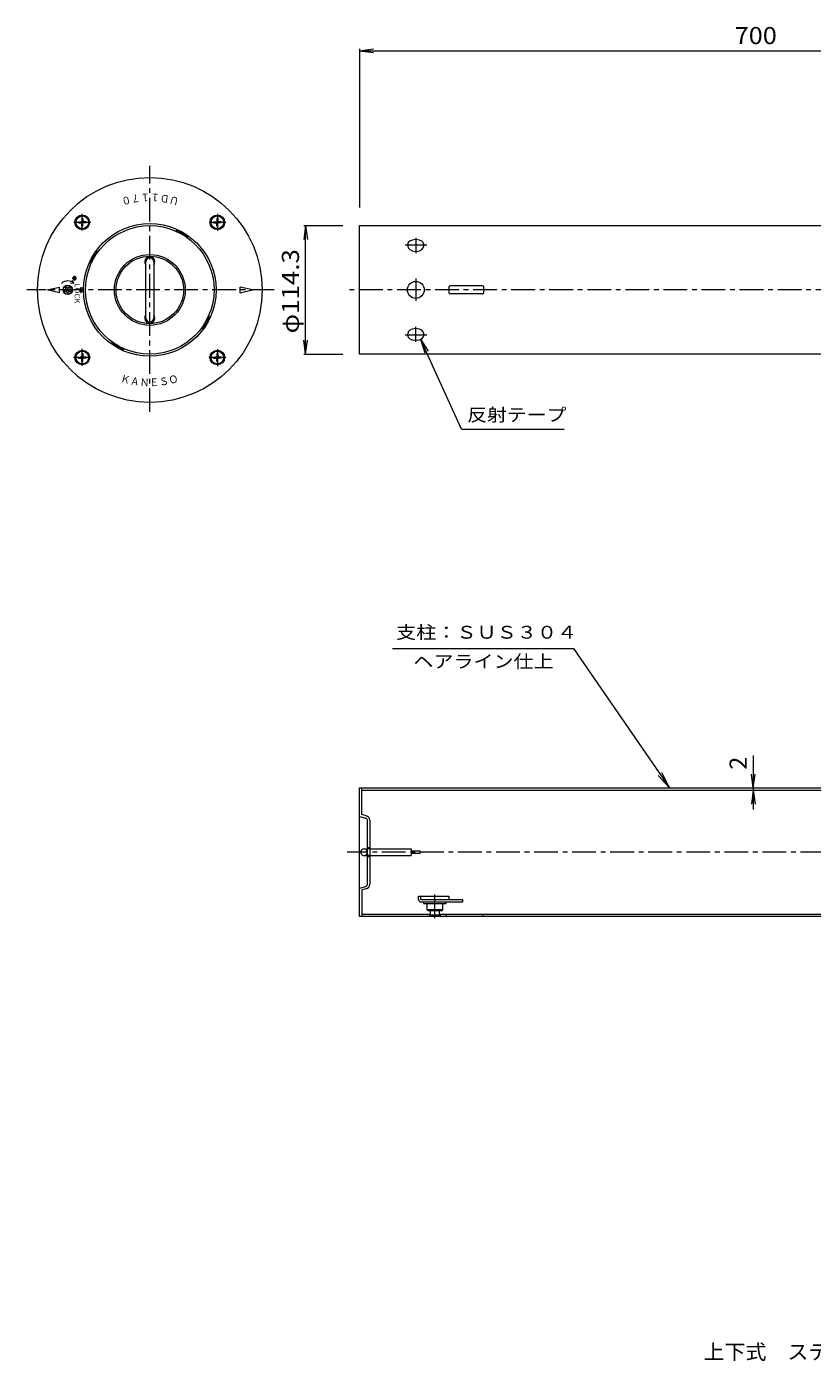
# Model space of a CAD drawing. Units: millimetres. Extents: x -1927 to 1850, y -1375 to 1048.
# Drawn here: x -1927 to -529, y -1325 to 1048 of the extents above; entities that cross this region are included whole.
import ezdxf

# ---------------------------------------------------------------- set-up
doc = ezdxf.new("R2010")
doc.units = ezdxf.units.MM
doc.header["$LTSCALE"] = 10
doc.linetypes.add('JWW_CENTER1', pattern=[6.773333, 4.233333, -0.846667, 0.846667, -0.846667])
doc.linetypes.add('JWW_DASHED1', pattern=[1.693333, 0.846667, -0.846667])
for name, color, linetype in [('0-0_通り芯', 7, 'Continuous'), ('0-4_寸法', 7, 'Continuous'), ('0-5_文字', 7, 'Continuous'), ('0-6_化粧Ｐ', 7, 'Continuous'), ('0-A', 7, 'Continuous'), ('0-D_把手', 7, 'Continuous'), ('F-5ﾚｲﾔ', 7, 'Continuous'), ('Ｐｶﾞｲﾄﾞ', 7, 'Continuous')]:
    doc.layers.add(name, color=color, linetype=linetype)
doc.styles.add('ＭＳ ゴシック', font='txt', dxfattribs={"height": 1})

msp = doc.modelspace()

# ---------------------------------------------------------------- linework, layer by layer
at = {"layer": '0-0_通り芯', "color": 4, "linetype": 'JWW_CENTER1', "lineweight": 9}
for p, q in [((-1708.1, 363), (-1708.1, 800.8)), ((-1234.8, 672.7), (-1234.8, 645.5)), ((-1253.4, 660.1), (-1215.4, 660.1)), ((-1234.8, 600.4), (-1234.8, 560.6)), ((-1486.9, 580.1), (-1927.2, 580.1)), ((-209.8, 580.1), (-1357.7, 580.1)), ((-1253.4, 500.1), (-1215.4, 500.1)), ((-1234.8, 487.5), (-1234.8, 514.7)), ((1795.2, -419.9), (-1356.6, -419.9))]:
    msp.add_line(p, q, dxfattribs=at)
at = {"layer": '0-0_通り芯', "color": 4, "linetype": 'Continuous', "lineweight": 9}
for p, q in [((-1334.8, 465.8), (-1334.8, 694.4)), ((-1334.8, 694.4), (65.2, 694.4)), ((-1245.4, 666.8), (-1248.2, 664.4)), ((-1241.5, 668.6), (-1245.4, 666.8)), ((-1234.8, 669.6), (-1241.5, 668.6)), ((-1228.1, 668.6), (-1234.8, 669.6)), ((-1224.2, 666.8), (-1228.1, 668.6)), ((-1221.4, 664.4), (-1224.2, 666.8)), ((-1248.2, 664.4), (-1249.8, 660.1)), ((-1249.8, 660.1), (-1248.2, 654.9)), ((-1248.2, 654.9), (-1245.4, 651.8)), ((-1245.4, 651.8), (-1241.5, 649.7)), ((-1241.5, 649.7), (-1234.8, 648.4)), ((-1234.8, 648.4), (-1228.1, 649.7)), ((-1228.1, 649.7), (-1224.2, 651.8)), ((-1224.2, 651.8), (-1221.4, 654.9)), ((-1219.8, 660.1), (-1221.4, 664.4)), ((-1221.4, 654.9), (-1219.8, 660.1)), ((-1175.8, 585.1), (-1175.8, 575.1)), ((-1115.8, 587.1), (-1173.8, 587.1)), ((-1115.8, 573.1), (-1173.8, 573.1)), ((-1113.8, 575.1), (-1113.8, 585.1)), ((-1248.2, 505.3), (-1249.8, 500.1)), ((-1249.8, 500.1), (-1248.2, 495.8)), ((-1245.4, 508.3), (-1248.2, 505.3)), ((-1241.5, 510.5), (-1245.4, 508.3)), ((-1234.8, 511.7), (-1241.5, 510.5)), ((-1228.1, 510.5), (-1234.8, 511.7)), ((-1224.2, 508.3), (-1228.1, 510.5)), ((-1221.4, 505.3), (-1224.2, 508.3)), ((-1219.8, 500.1), (-1221.4, 505.3)), ((-1221.4, 495.8), (-1219.8, 500.1)), ((-1248.2, 495.8), (-1245.4, 493.3)), ((-1245.4, 493.3), (-1241.5, 491.5)), ((-1241.5, 491.5), (-1234.8, 490.5)), ((-1234.8, 490.5), (-1228.1, 491.5)), ((-1228.1, 491.5), (-1224.2, 493.3)), ((-1224.2, 493.3), (-1221.4, 495.8)), ((65.2, 465.8), (-1334.8, 465.8)), ((-1334.8, -534.2), (-1334.8, -305.6)), ((-1334.8, -305.6), (180.2, -305.6)), ((-1330.8, -353), (-1330.8, -305.6)), ((-1330.8, -309.6), (180.2, -309.6)), ((-1323, -355.1), (-1330.8, -353)), ((-1334.8, -356.1), (-1323.8, -359)), ((-1320.8, -476.9), (-1320.8, -362.9)), ((-1316.8, -362.9), (-1316.8, -476.9)), ((-1334.8, -483.7), (-1323.8, -480.8)), ((-1323, -484.7), (-1330.8, -486.8)), ((-1330.8, -486.8), (-1330.8, -534.2)), ((180.2, -534.2), (-1334.8, -534.2)), ((-1330.8, -530.2), (-1208.8, -530.2)), ((-1192.8, -530.2), (180.2, -530.2))]:
    msp.add_line(p, q, dxfattribs=at)
at = {"layer": '0-0_通り芯', "color": 4, "linetype": 'JWW_DASHED1', "lineweight": 9}
for p, q in [((-1316.8, -411.9), (-1320.8, -411.9)), ((-1316.9, -427.9), (-1320.9, -427.9))]:
    msp.add_line(p, q, dxfattribs=at)
at = {"layer": '0-0_通り芯', "color": 4, "linetype": 'Continuous', "lineweight": 9}
for centre, radius in [((-1708.1, 580.1), 114.3), ((-1708.1, 580.1), 63), ((-1708.1, 580.1), 60), ((-1234.8, 580.1), 15)]:
    msp.add_circle(centre, radius, dxfattribs=at)
for centre, radius, start, end in [((-1708.1, 630.1), 9, 321.0576, 218.9424), ((-1173.8, 585.1), 2, 90, 180), ((-1173.8, 575.1), 2, 180, 270), ((-1115.8, 585.1), 2, 0, 90), ((-1115.8, 575.1), 2, 270, 0), ((-1708.1, 530.1), 9, 141.0576, 38.9424), ((-1324.8, -362.9), 8, 0, 77.1766), ((-1324.8, -362.9), 4, 0, 75), ((-1324.8, -476.9), 4, 285, 0), ((-1324.8, -476.9), 8, 282.8234, 0)]:
    msp.add_arc(centre, radius, start, end, dxfattribs=at)
at = {"layer": '0-4_寸法', "color": 7, "linetype": 'Continuous', "lineweight": 9}
for p, q in [((-1334.8, 1005.5), (-1310, 1008.8)), ((-1334.8, 1008.5), (-1334.8, 726.8)), ((-1334.8, 1005.5), (65.2, 1005.5)), ((-1334.8, 1005.5), (-1310, 1002.2)), ((-1431, 694.4), (-1434.2, 669.6)), ((-1434, 694.4), (-1364.8, 694.4)), ((-1431, 465.8), (-1431, 694.4)), ((-1431, 694.4), (-1427.7, 669.6)), ((-1431, 465.8), (-1434.2, 490.6)), ((-1431, 465.8), (-1427.7, 490.6)), ((-1434, 465.8), (-1364.8, 465.8)), ((-634.3, -247.9), (-634.3, -343.8)), ((-634.3, -305.6), (-637.6, -280.8)), ((-634.3, -305.6), (-631, -280.8)), ((-634.3, -309.6), (-637.6, -334.4)), ((-634.3, -309.6), (-631, -334.4))]:
    msp.add_line(p, q, dxfattribs=at)
at = {"layer": '0-5_文字', "color": 3, "linetype": 'Continuous', "lineweight": 9}
for p, q in [((-1859.8, 578.5), (-1859.6, 578)), ((-1859.4, 579.6), (-1858, 580.7)), ((-1856.8, 577.3), (-1858.7, 577.3)), ((-1857.6, 581.8), (-1858.2, 583.6)), ((-1857.4, 585), (-1857.8, 584.7)), ((-1856.2, 585), (-1854.7, 584)), ((-1855.3, 574.9), (-1855.9, 576.6)), ((-1854.4, 574.2), (-1853.8, 574.2)), ((-1853.5, 584), (-1852, 585)), ((-1852.3, 576.6), (-1852.9, 574.9)), ((-1849.5, 577.3), (-1851.4, 577.3)), ((-1850.4, 584.7), (-1850.8, 585)), ((-1850, 583.6), (-1850.6, 581.8)), ((-1850.2, 580.7), (-1848.8, 579.6)), ((-1848.6, 578), (-1848.4, 578.5))]:
    msp.add_line(p, q, dxfattribs=at)
at = {"layer": '0-5_文字', "color": 7, "linetype": 'Continuous', "lineweight": 9}
for p, q in [((-1153.4, 332.4), (-1226.1, 492.4)), ((-1226.1, 492.4), (-1212.9, 471.2)), ((-1226.1, 492.4), (-1218.9, 468.5)), ((-1153.4, 332.4), (-970.6, 332.4)), ((-1276.2, -57.3), (-954.3, -57.3)), ((-954.3, -57.3), (-783.4, -305.6)), ((-783.4, -305.6), (-803.5, -283.3)), ((-783.4, -305.6), (-797, -278.9))]:
    msp.add_line(p, q, dxfattribs=at)
at = {"layer": '0-5_文字', "color": 3, "linetype": 'Continuous', "lineweight": 9}
for radius in [8, 2]:
    msp.add_circle((-1854.1, 580.1), radius, dxfattribs=at)
at = {"layer": '0-5_文字', "color": 3, "linetype": 'JWW_DASHED1', "lineweight": 9}
msp.add_circle((-1854.1, 580.1), 8, dxfattribs=at)
at = {"layer": '0-5_文字', "color": 3, "linetype": 'Continuous', "lineweight": 9}
for centre, start, end in [((-1858.9, 578.8), 126, 198), ((-1858.7, 578.3), 198, 270), ((-1857.2, 583.9), 126, 198), ((-1858.5, 581.5), 306, 18), ((-1856.8, 584.2), 54, 126), ((-1856.8, 576.3), 18, 90), ((-1854.4, 575.2), 198, 270), ((-1854.1, 584.8), 234, 306), ((-1853.8, 575.2), 270, 342), ((-1851.4, 576.3), 90, 162), ((-1851.4, 584.2), 54, 126), ((-1849.7, 581.5), 162, 234), ((-1851, 583.9), 342, 54), ((-1849.5, 578.3), 270, 342), ((-1849.3, 578.8), 342, 54)]:
    msp.add_arc(centre, 1, start, end, dxfattribs=at)
at = {"layer": '0-6_化粧Ｐ', "color": 7, "linetype": 'JWW_CENTER1', "lineweight": 9}
for p, q in [((-1828.3, 685.7), (-1828.3, 715.5)), ((-1587.9, 715.2), (-1587.9, 685)), ((-1843.2, 700.3), (-1813, 700.3)), ((-1602.5, 700.3), (-1572.6, 700.3)), ((-1838.3, 600.9), (-1846.3, 600.9)), ((-1842.1, 604.7), (-1842.1, 596.7)), ((-1830.1, 574.5), (-1830.1, 584.8)), ((-1828.3, 445), (-1828.3, 475.2)), ((-1813.7, 459.9), (-1843.6, 459.9)), ((-1573, 459.9), (-1603.2, 459.9)), ((-1587.9, 474.5), (-1587.9, 444.6))]:
    msp.add_line(p, q, dxfattribs=at)
at = {"layer": '0-6_化粧Ｐ', "color": 7, "linetype": 'Continuous', "lineweight": 9}
for p, q in [((-1843.1, 591.7), (-1845.6, 597.1)), ((-1891.1, 580.1), (-1869.1, 585.1)), ((-1869.1, 575.1), (-1891.1, 580.1)), ((-1869.1, 575.1), (-1869.1, 585.1)), ((-1843.1, 591.7), (-1849.1, 592.2)), ((-1826.1, 583.1), (-1830.1, 583.1)), ((-1826.1, 577.1), (-1830.1, 577.1)), ((-1525.1, 580.1), (-1547.1, 585.1)), ((-1547.1, 575.1), (-1547.1, 585.1)), ((-1547.1, 575.1), (-1525.1, 580.1))]:
    msp.add_line(p, q, dxfattribs=at)
for centre, radius in [((-1708.1, 580.1), 200), ((-1828.3, 700.3), 13), ((-1587.9, 700.3), 13), ((-1708.1, 580.1), 118), ((-1854.1, 580.1), 8.3), ((-1828.3, 459.9), 13), ((-1587.9, 459.9), 13)]:
    msp.add_circle(centre, radius, dxfattribs=at)
for centre, radius, start, end in [((-1854.1, 580.1), 16, 46.5675, 133.4325), ((-1842.1, 600.9), 3, 150, 149.9983), ((-1830.1, 580.1), 3, 90, 270)]:
    msp.add_arc(centre, radius, start, end, dxfattribs=at)
at = {"layer": '0-A', "color": 2, "linetype": 'Continuous', "lineweight": 9}
for p, q in [((-1835.2, 701.3), (-1835.2, 699.3)), ((-1835.2, 701.3), (-1830.8, 701.3)), ((-1835.2, 699.3), (-1830.8, 699.3)), ((-1830.8, 701.3), (-1829.8, 701.8)), ((-1830.8, 699.3), (-1829.8, 698.8)), ((-1829.3, 702.8), (-1829.8, 701.8)), ((-1829.3, 697.8), (-1829.8, 698.8)), ((-1829.3, 707.2), (-1827.4, 707.2)), ((-1829.3, 707.2), (-1829.3, 702.8)), ((-1829.3, 693.4), (-1829.3, 697.8)), ((-1829.3, 693.4), (-1827.4, 693.4)), ((-1827.4, 707.2), (-1827.3, 702.8)), ((-1827.4, 693.4), (-1827.3, 697.8)), ((-1827.3, 702.8), (-1826.8, 701.8)), ((-1827.3, 697.8), (-1826.8, 698.8)), ((-1825.8, 701.3), (-1826.8, 701.8)), ((-1825.8, 699.3), (-1826.8, 698.8)), ((-1821.4, 701.3), (-1825.8, 701.3)), ((-1821.4, 699.3), (-1825.8, 699.3)), ((-1821.4, 701.3), (-1821.4, 699.3)), ((-1594.8, 701.3), (-1594.8, 699.3)), ((-1594.8, 701.3), (-1590.4, 701.3)), ((-1594.8, 699.3), (-1590.4, 699.3)), ((-1590.4, 701.3), (-1589.4, 701.8)), ((-1590.4, 699.3), (-1589.4, 698.8)), ((-1588.9, 702.8), (-1589.4, 701.8)), ((-1588.9, 697.8), (-1589.4, 698.8)), ((-1588.9, 707.2), (-1588.9, 702.8)), ((-1586.9, 707.2), (-1588.9, 707.2)), ((-1588.9, 693.4), (-1588.9, 697.8)), ((-1586.9, 693.4), (-1588.9, 693.4)), ((-1586.9, 707.2), (-1586.9, 702.8)), ((-1586.9, 702.8), (-1586.4, 701.8)), ((-1586.9, 697.8), (-1586.4, 698.8)), ((-1586.9, 693.4), (-1586.9, 697.8)), ((-1585.4, 701.3), (-1586.4, 701.8)), ((-1585.4, 699.3), (-1586.4, 698.8)), ((-1581, 701.3), (-1585.4, 701.3)), ((-1581, 699.3), (-1585.4, 699.3)), ((-1581, 701.3), (-1581, 699.3)), ((-1835.2, 460.8), (-1830.8, 460.9)), ((-1835.2, 458.9), (-1835.2, 460.8)), ((-1835.2, 458.9), (-1830.8, 458.8)), ((-1830.8, 460.9), (-1829.8, 461.4)), ((-1830.8, 458.8), (-1829.8, 458.4)), ((-1829.3, 462.4), (-1829.8, 461.4)), ((-1829.3, 457.4), (-1829.8, 458.4)), ((-1829.3, 466.8), (-1827.4, 466.8)), ((-1829.3, 466.8), (-1829.3, 462.4)), ((-1829.3, 453), (-1829.3, 457.4)), ((-1829.3, 453), (-1827.4, 453)), ((-1827.4, 466.8), (-1827.3, 462.4)), ((-1827.4, 453), (-1827.3, 457.4)), ((-1827.3, 462.4), (-1826.8, 461.4)), ((-1827.3, 457.4), (-1826.8, 458.4)), ((-1825.8, 460.9), (-1826.8, 461.4)), ((-1825.8, 458.8), (-1826.8, 458.4)), ((-1821.4, 460.8), (-1825.8, 460.9)), ((-1821.4, 458.9), (-1825.8, 458.8)), ((-1821.4, 458.9), (-1821.4, 460.8)), ((-1594.8, 460.8), (-1590.4, 460.9)), ((-1594.8, 458.9), (-1594.8, 460.8)), ((-1594.8, 458.9), (-1590.4, 458.8)), ((-1590.4, 460.9), (-1589.4, 461.4)), ((-1590.4, 458.8), (-1589.4, 458.4)), ((-1588.9, 462.4), (-1589.4, 461.4)), ((-1588.9, 457.4), (-1589.4, 458.4)), ((-1586.9, 466.8), (-1588.9, 466.8)), ((-1588.9, 466.8), (-1588.9, 462.4)), ((-1588.9, 453), (-1588.9, 457.4)), ((-1586.9, 453), (-1588.9, 453)), ((-1586.9, 466.8), (-1586.9, 462.4)), ((-1586.9, 462.4), (-1586.4, 461.4)), ((-1586.9, 457.4), (-1586.4, 458.4)), ((-1586.9, 453), (-1586.9, 457.4)), ((-1585.4, 460.9), (-1586.4, 461.4)), ((-1585.4, 458.8), (-1586.4, 458.4)), ((-1581, 460.8), (-1585.4, 460.9)), ((-1581, 458.9), (-1585.4, 458.8)), ((-1581, 458.9), (-1581, 460.8))]:
    msp.add_line(p, q, dxfattribs=at)
for centre in [(-1828.3, 700.3), (-1587.9, 700.3), (-1828.3, 459.9), (-1587.9, 459.9)]:
    msp.add_circle(centre, 11.3, dxfattribs=at)
at = {"layer": '0-D_把手', "color": 7, "linetype": 'Continuous', "lineweight": 9}
for p, q in [((-1715.1, 530.1), (-1715.1, 630.1)), ((-1701.1, 630.1), (-1701.1, 530.1)), ((-1326.8, -413.9), (-1320.8, -413.9)), ((-1326.8, -425.9), (-1320.8, -425.9)), ((-1316.8, -413.9), (-1242.8, -413.9)), ((-1316.8, -425.9), (-1242.8, -425.9)), ((-1242.8, -413.9), (-1242.8, -425.9)), ((-1226.8, -417.9), (-1242.8, -417.9)), ((-1226.8, -421.9), (-1242.8, -421.9)), ((-1226.8, -421.9), (-1226.8, -417.9))]:
    msp.add_line(p, q, dxfattribs=at)
at = {"layer": '0-D_把手', "color": 7, "linetype": 'JWW_DASHED1', "lineweight": 9}
for p, q in [((-1316.8, -413.9), (-1320.8, -413.9)), ((-1316.8, -425.9), (-1320.8, -425.9))]:
    msp.add_line(p, q, dxfattribs=at)
at = {"layer": '0-D_把手', "color": 7, "linetype": 'Continuous', "lineweight": 9}
for centre, radius, start, end in [((-1708.1, 630.1), 7, 0, 180), ((-1708.1, 530.1), 7, 180, 0), ((-1326.8, -419.9), 6, 0.0002, 360)]:
    msp.add_arc(centre, radius, start, end, dxfattribs=at)
at = {"layer": 'Ｐｶﾞｲﾄﾞ', "color": 7, "linetype": 'Continuous', "lineweight": 9}
for p, q in [((-1660.8, 686), (-1659.8, 687.8)), ((-1640, 674), (-1639, 675.8)), ((-1802, 648.2), (-1803.8, 649.2)), ((-1814, 627.4), (-1815.8, 628.4)), ((-1602.2, 532.8), (-1600.4, 531.8)), ((-1614.2, 512), (-1612.4, 511)), ((-1776.2, 486.2), (-1777.2, 484.4)), ((-1755.4, 474.2), (-1756.4, 472.4)), ((-1229.8, -498.2), (-1175.8, -498.2)), ((-1229.8, -504.2), (-1229.8, -498.2)), ((-1225.8, -504.2), (-1225.8, -498.2)), ((-1175.8, -498.2), (-1175.8, -504.2)), ((-1150.8, -504.2), (-1225.8, -504.2)), ((-1225.8, -508.2), (-1150.8, -508.2)), ((-1220.8, -508.2), (-1220.8, -511.2)), ((-1220.8, -511.2), (-1180.8, -511.2)), ((-1214.8, -522.2), (-1214.8, -511.2)), ((-1186.8, -522.2), (-1186.8, -511.2)), ((-1180.8, -511.2), (-1180.8, -508.2)), ((-1150.8, -508.2), (-1150.8, -504.2)), ((-1212.8, -524.2), (-1214.8, -522.2)), ((-1186.8, -522.2), (-1214.8, -522.2)), ((-1188.8, -524.2), (-1212.8, -524.2)), ((-1208.8, -531.2), (-1208.8, -524.2)), ((-1208.8, -531.2), (-1192.8, -531.2)), ((-1192.8, -531.2), (-1192.8, -524.2)), ((-1188.8, -524.2), (-1186.8, -522.2))]:
    msp.add_line(p, q, dxfattribs=at)
at = {"layer": 'Ｐｶﾞｲﾄﾞ', "color": 7, "linetype": 'JWW_CENTER1', "lineweight": 9}
msp.add_line((-1200.8, -537.3), (-1200.8, -494.9), dxfattribs=at)
at = {"layer": 'Ｐｶﾞｲﾄﾞ', "color": 4, "linetype": 'Continuous', "lineweight": 9}
for p, q in [((-1210.8, -530.2), (-1210.8, -534.2)), ((-1190.8, -534.2), (-1190.8, -530.2)), ((-1180.8, -530.2), (-1180.8, -534.2)), ((-1114.8, -534.2), (-1114.8, -530.2))]:
    msp.add_line(p, q, dxfattribs=at)
at = {"layer": 'Ｐｶﾞｲﾄﾞ', "color": 7, "linetype": 'Continuous', "lineweight": 9}
for centre, radius, start, end in [((-1708.1, 580.1), 116, 54.0623, 65.9379), ((-1708.1, 580.1), 116, 144.0623, 155.9379), ((-1708.1, 580.1), 116, 324.0623, 335.9379), ((-1708.1, 580.1), 116, 234.0623, 245.9379), ((-1225.8, -504.2), 4, 180, 270)]:
    msp.add_arc(centre, radius, start, end, dxfattribs=at)

# ---------------------------------------------------------------- texts
at = {"layer": '0-4_寸法', "color": 2, "linetype": 'Continuous', "lineweight": 211, "style": 'ＭＳ ゴシック', "width": 1.083333}
msp.add_text('700', height=30.48, dxfattribs=at).set_placement((-667.3, 1017.1))
at = {"layer": '0-4_寸法', "color": 2, "linetype": 'Continuous', "lineweight": 211, "style": 'ＭＳ ゴシック', "width": 1.107143}
msp.add_text('φ114.3', height=30.48, rotation=90, dxfattribs=at).set_placement((-1442.6, 502.6))
at = {"layer": '0-4_寸法', "color": 2, "linetype": 'Continuous', "lineweight": 211, "style": 'ＭＳ ゴシック'}
msp.add_text('2', height=30.5, rotation=90, dxfattribs=at).set_placement((-645.9, -273.1))
at = {"layer": '0-5_文字', "color": 7, "linetype": 'Continuous', "lineweight": 9, "style": 'ＭＳ ゴシック'}
for s, width, p in [('反射テープ', 1.133333, (-1143.4, 346.6)), ('支柱：ＳＵＳ３０４', 1.148148, (-1269.9, -40.1)), ('ヘアライン仕上', 1.142857, (-1239.1, -92))]:
    msp.add_text(s, height=22.86, dxfattribs=dict(at, width=width)).set_placement(p)
at = {"layer": '0-6_化粧Ｐ', "color": 7, "linetype": 'Continuous', "lineweight": 9, "style": 'ＭＳ ゴシック', "width": 0.9}
for s, rotation, p in [('０', 195, (-1743.7, 747.9)), ('７', 189.0003, (-1725.9, 750.7)), ('１', 183, (-1708, 751.6)), ('１', 177, (-1690.1, 750.7)), ('Ｄ', 170.9997, (-1672.3, 747.8)), ('Ｕ', 165, (-1655, 743.2)), ('Ｋ', 345, (-1761.2, 417)), ('Ｏ', 15, (-1672.5, 412.3)), ('Ａ', 350.9997, (-1743.9, 412.3)), ('Ｎ', 357, (-1726.1, 409.5)), ('Ｅ', 3, (-1708.2, 408.6)), ('Ｓ', 9.0003, (-1690.3, 409.5))]:
    msp.add_text(s, height=13.7, rotation=rotation, dxfattribs=at).set_placement(p)
at = {"layer": '0-6_化粧Ｐ', "color": 6, "linetype": 'Continuous', "lineweight": 9, "style": 'ＭＳ ゴシック', "width": 1.1125}
msp.add_text('LOCK', height=9.14, rotation=270, dxfattribs=at).set_placement((-1841.9, 591.7))
at = {"layer": 'F-5ﾚｲﾔ', "color": 7, "linetype": 'Continuous', "lineweight": 9, "style": 'ＭＳ ゴシック', "width": 1.027329}
msp.add_text('上下式\u3000ステンレス製\u3000車止め（ワンタッチ錠付）', height=26.67, dxfattribs=at).set_placement((-722.9, -1321.6))

doc.saveas('drawing.dxf')
